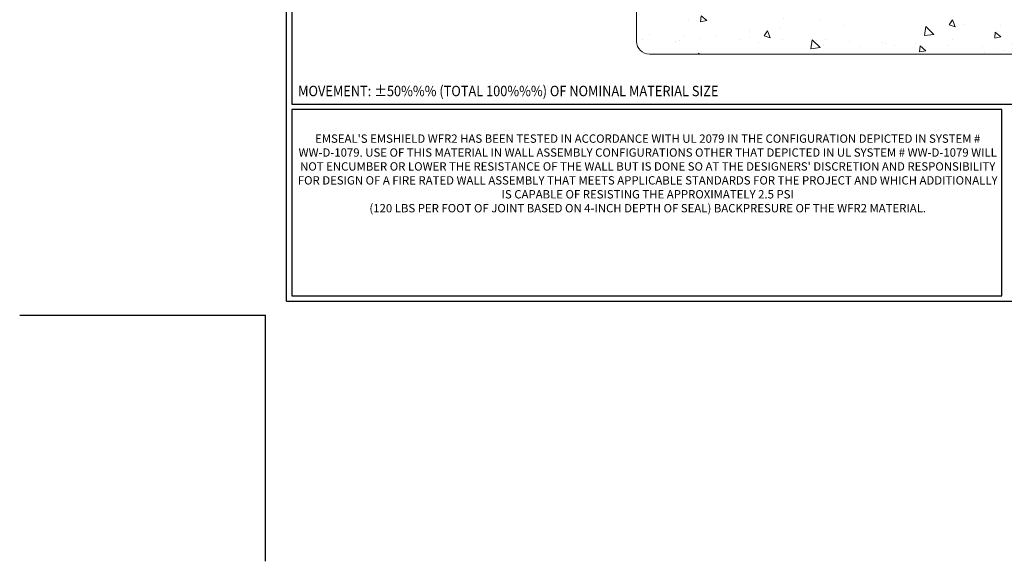
# Model space of a CAD drawing. Extents: x 153 to 2303, y 568 to 3799.
# Drawn here: x 153 to 177, y 1245 to 1259 of the extents above; entities that cross this region are included whole.
import ezdxf

# ---------------------------------------------------------------- set-up
doc = ezdxf.new("R2010")
doc.units = 0
doc.header["$LTSCALE"] = 5
doc.header["$MEASUREMENT"] = 0
doc.layers.get('DEFPOINTS').update_dxf_attribs({"linetype": 'CONTINUOUS'})
for name, color, linetype, lineweight in [('CONCRETE - H', 130, 'CONTINUOUS', 9), ('CONCRETE - L', 132, 'CONTINUOUS', 20), ('FOAM INSERT - H', 150, 'CONTINUOUS', 9), ('TBLOCK-T1', 7, 'CONTINUOUS', 15), ('TBLOCK-T5', 111, 'CONTINUOUS', 30), ('TEXT - 4', 241, 'CONTINUOUS', 25)]:
    doc.layers.add(name, color=color, linetype=linetype, lineweight=lineweight)
doc.styles.add('ROMANS', font='romans', dxfattribs={"width": 0.9})

# ---------------------------------------------------------------- blocks, each defined once
blk = doc.blocks.new('UL LISTING - WW-D-1079')
at = {"layer": 'DEFPOINTS'}
for p in [(-39.473, -25.399), (-33.875, -30.997)]:
    blk.add_line(p, (-33.875, -25.399), dxfattribs=at)
at = {"layer": 'TBLOCK-T1', "insert": (-25.174, -22.195), "char_height": 0.19, "width": 16.16918, "attachment_point": 5, "style": 'ROMANS'}
blk.add_mtext("EMSEAL'S EMSHIELD WFR2 HAS BEEN TESTED IN ACCORDANCE WITH UL 2079 IN THE CONFIGURATION DEPICTED IN SYSTEM # WW-D-1079. USE OF THIS MATERIAL IN WALL ASSEMBLY CONFIGURATIONS OTHER THAT DEPICTED IN UL SYSTEM # WW-D-1079 WILL NOT ENCUMBER OR LOWER THE RESISTANCE OF THE WALL BUT IS DONE SO AT THE DESIGNERS' DISCRETION AND RESPONSIBILITY FOR DESIGN OF A FIRE RATED WALL ASSEMBLY THAT MEETS APPLICABLE STANDARDS FOR THE PROJECT AND WHICH ADDITIONALLY IS CAPABLE OF RESISTING THE APPROXIMATELY 2.5 PSI \\P(120 LBS PER FOOT OF JOINT BASED ON 4-INCH DEPTH OF SEAL) BACKPRESURE OF THE WFR2 MATERIAL.", dxfattribs=at)

msp = doc.modelspace()

# ---------------------------------------------------------------- hatches: boundary and pattern name
at = {"layer": 'CONCRETE - H'}
h = msp.add_hatch(dxfattribs=at)
h.set_pattern_fill('AR-CONC', color=256, scale=0.25, angle=-90)
h.set_pattern_definition([(320, (-332.581, 1270.2499), (-0.1568803, -1.7931505), [0.1875, -2.0625]), (265, (-332.581, 1270.25), (1.8804803, 0.3468783), [0.15, -1.65]), (10.45144, (-332.5941, 1270.1005), (1.7236, -1.446272), [0.1593505, -1.752855]), (316.1842, (-332.081, 1270.25), (-0.413798, -2.668103), [0.28125, -3.09375]), (6.63564, (-332.1155, 1270.0276), (2.435297, -2.336655), [0.239026, -2.629284]), (261.18416, (-332.081, 1270.25), (2.435297, -2.336655), [0.225, -2.475]), (291, (-332.206, 1269.9999), (-1.0065472, -1.4922676), [0.1875, -2.0625]), (236, (-332.206, 1270), (1.812875, -0.608288), [0.15, -1.65]), (341.45144, (-332.29, 1269.8756), (0.806328, -2.100556), [0.1593505, -1.752855]), (307.5, (-332.58107, 1270.2499), (0.8322346, -0.0303996), [0, -1.63, 0, -1.675, 0, -1.65625]), (277.5, (-332.5811, 1270.2499), (0.9860293, -0.6576738), [0, -0.955, 0, -1.5925, 0, -0.63125]), (237.5, (-332.58107, 1270.8074), (-0.0563872, -1.3345561), [0, -0.625, 0, -1.95, 0, -2.5875]), (227.5, (-332.5811, 1271.0574), (0.2502625, -1.4579654), [0, -0.8125, 0, -1.295, 0, -1.8375])])
h.paths.add_polyline_path([(182.28839, 1265.1517, 0.41421356), (181.96839, 1265.4717), (168.35839, 1265.4717, 0.41421356), (168.03839, 1265.1517), (168.03839, 1258.1667, 0.41421356), (168.35839, 1257.8467), (181.96839, 1257.8467, 0.41421356), (182.28839, 1258.1667)])
h.paths.add_polyline_path([(175.66339, 1264.3467, -0.41421356), (175.78839, 1264.4717), (181.16339, 1264.4717, -0.41421356), (181.28839, 1264.3467), (181.28839, 1258.9717, -0.41421356), (181.16339, 1258.8467), (175.78839, 1258.8467, -0.41421356), (175.66339, 1258.9717)], flags=16)
h.paths.add_polyline_path([(174.66339, 1258.9717, -0.41421356), (174.53839, 1258.8467), (169.16339, 1258.8467, -0.41421356), (169.03839, 1258.9717), (169.03839, 1264.3467, -0.41421356), (169.16339, 1264.4717), (174.53839, 1264.4717, -0.41421356), (174.66339, 1264.3467)], flags=16)

# ---------------------------------------------------------------- linework, layer by layer
at = {"layer": 'CONCRETE - L'}
for p, q in [((168.03839, 1258.1667), (168.03839, 1265.1517)), ((181.96839, 1257.8467), (168.35839, 1257.8467))]:
    msp.add_line(p, q, dxfattribs=at)
msp.add_arc((168.35839, 1258.1667), 0.32, 180, 270, dxfattribs=at)
at = {"layer": 'DEFPOINTS'}
for p in [(152.58659, 1251.3113), (158.74432, 1245.15357)]:
    msp.add_line(p, (158.74432, 1251.3113), dxfattribs=at)
at = {"layer": 'TBLOCK-T5'}
for q in [(159.27212, 1278.89791), (195.47955, 1251.66317)]:
    msp.add_line((159.27212, 1251.66317), q, dxfattribs=at)
for points in [[(195.34815, 1256.59462), (195.34815, 1278.76651), (159.40352, 1278.76651), (159.40352, 1256.59462)], [(177.18148, 1251.79457), (177.18148, 1256.46322), (159.40352, 1256.46322), (159.40352, 1251.79457)]]:
    msp.add_lwpolyline(points, close=True, dxfattribs=at)

# ---------------------------------------------------------------- block references
at = {"layer": 'FOAM INSERT - H', "xscale": 1.1, "yscale": 1.1, "zscale": 1.1}
msp.add_blockref('UL LISTING - WW-D-1079', (196.00736, 1279.24978), dxfattribs=at)

# ---------------------------------------------------------------- texts
at = {"layer": 'TEXT - 4', "style": 'ROMANS', "width": 0.9}
msp.add_text('MOVEMENT: %%P50%%% (TOTAL 100%%%) OF NOMINAL MATERIAL SIZE', height=0.2609233, dxfattribs=at).set_placement((159.56002, 1256.79455))

doc.saveas('drawing.dxf')
